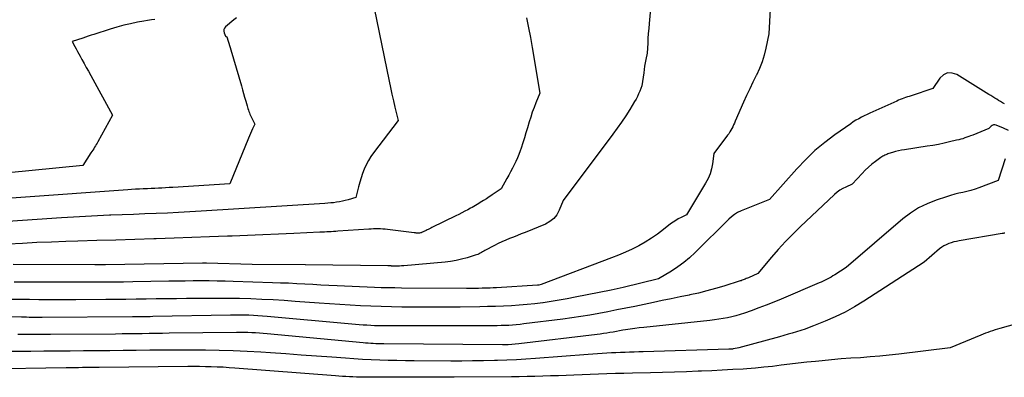
# Model space of a CAD drawing. Units: inches. Extents: x 2628066 to 2631064, y 1499016 to 1501598.
# Drawn here: x 2628413 to 2628569, y 1500400 to 1500457 of the extents above; entities that cross this region are included whole.
import ezdxf

# ---------------------------------------------------------------- set-up
doc = ezdxf.new("R2010")
doc.units = ezdxf.units.IN
doc.header["$MEASUREMENT"] = 0
doc.layers.add('Tile_2737_07_NE_contour_2ft', color=133, linetype='Continuous')

msp = doc.modelspace()

# ---------------------------------------------------------------- linework, layer by layer
at = {"layer": 'Tile_2737_07_NE_contour_2ft'}
for points in [[(2628469.18, 1500458.45, 8108), (2628471.56, 1500446.89, 8108), (2628471.78, 1500445.85, 8108), (2628472.01, 1500444.8, 8108), (2628472.25, 1500443.76, 8108), (2628472.49, 1500442.73, 8108), (2628473, 1500440.65, 8108), (2628469.11, 1500435.52, 8108), (2628468.68, 1500434.91, 8108), (2628468.29, 1500434.28, 8108), (2628467.94, 1500433.62, 8108), (2628467.63, 1500432.94, 8108), (2628467.36, 1500432.25, 8108), (2628467.11, 1500431.54, 8108), (2628466.9, 1500430.83, 8108), (2628466.7, 1500430.11, 8108), (2628466.29, 1500428.4, 8108), (2628465.08, 1500428.05, 8108), (2628464.62, 1500427.93, 8108), (2628464.16, 1500427.82, 8108), (2628463.7, 1500427.73, 8108), (2628463.23, 1500427.66, 8108), (2628462.77, 1500427.6, 8108), (2628462.3, 1500427.55, 8108), (2628461.83, 1500427.51, 8108), (2628461.36, 1500427.48, 8108), (2628441.77, 1500426.25, 8108), (2628439.98, 1500426.14, 8108), (2628438.2, 1500426.05, 8108), (2628436.41, 1500425.96, 8108), (2628434.62, 1500425.89, 8108), (2628432.83, 1500425.82, 8108), (2628431.04, 1500425.75, 8108), (2628429.25, 1500425.68, 8108), (2628427.46, 1500425.61, 8108), (2628427.23, 1500425.6, 8108), (2628425.32, 1500425.52, 8108), (2628423.42, 1500425.43, 8108), (2628421.52, 1500425.32, 8108), (2628419.61, 1500425.19, 8108), (2628403.36, 1500424.07, 8108)], [(2628513, 1500458.34, 8104), (2628512.77, 1500456.01, 8104), (2628512.71, 1500455.23, 8104), (2628512.64, 1500454.45, 8104), (2628512.59, 1500453.66, 8104), (2628512.55, 1500452.88, 8104), (2628512.47, 1500451.32, 8104), (2628512.26, 1500450.29, 8104), (2628512.16, 1500449.77, 8104), (2628512.07, 1500449.25, 8104), (2628511.99, 1500448.73, 8104), (2628511.92, 1500448.21, 8104), (2628511.64, 1500446.13, 8104), (2628511.3, 1500445.27, 8104), (2628511.11, 1500444.85, 8104), (2628510.92, 1500444.43, 8104), (2628510.7, 1500444.02, 8104), (2628510.47, 1500443.62, 8104), (2628509.71, 1500442.38, 8104), (2628509.07, 1500441.38, 8104), (2628508.41, 1500440.39, 8104), (2628507.73, 1500439.41, 8104), (2628507.03, 1500438.45, 8104), (2628499.18, 1500427.93, 8104), (2628498.54, 1500426.39, 8104), (2628498.14, 1500425.69, 8104), (2628497.66, 1500425.08, 8104), (2628497.05, 1500424.6, 8104), (2628496.35, 1500424.21, 8104), (2628493.13, 1500422.89, 8104), (2628492.52, 1500422.64, 8104), (2628491.91, 1500422.39, 8104), (2628491.29, 1500422.15, 8104), (2628490.67, 1500421.91, 8104), (2628490.06, 1500421.67, 8104), (2628489.45, 1500421.4, 8104), (2628488.86, 1500421.11, 8104), (2628488.27, 1500420.81, 8104), (2628486.76, 1500419.99, 8104), (2628486.58, 1500419.89, 8104), (2628486.39, 1500419.78, 8104), (2628486.2, 1500419.68, 8104), (2628486.01, 1500419.58, 8104), (2628485.82, 1500419.48, 8104), (2628485.62, 1500419.39, 8104), (2628485.42, 1500419.32, 8104), (2628485.22, 1500419.25, 8104), (2628483.92, 1500418.86, 8104), (2628483.06, 1500418.63, 8104), (2628482.2, 1500418.44, 8104), (2628481.32, 1500418.29, 8104), (2628480.44, 1500418.19, 8104), (2628473.87, 1500417.59, 8104), (2628473.53, 1500417.56, 8104), (2628473.19, 1500417.55, 8104), (2628472.84, 1500417.54, 8104), (2628472.5, 1500417.54, 8104), (2628471.96, 1500417.55, 8104), (2628471.89, 1500417.56, 8104), (2628471.81, 1500417.56, 8104), (2628471.74, 1500417.56, 8104), (2628471.66, 1500417.57, 8104), (2628471.59, 1500417.57, 8104), (2628471.51, 1500417.57, 8104), (2628471.44, 1500417.57, 8104), (2628471.36, 1500417.57, 8104), (2628458.33, 1500417.72, 8104), (2628458.24, 1500417.72, 8104), (2628449.88, 1500417.78, 8104), (2628442.61, 1500417.99, 8104), (2628442.53, 1500417.99, 8104), (2628442.45, 1500418, 8104), (2628442.37, 1500418, 8104), (2628442.29, 1500418, 8104), (2628442.22, 1500418, 8104), (2628442.14, 1500418, 8104), (2628442.06, 1500417.99, 8104), (2628441.98, 1500417.99, 8104), (2628426.61, 1500417.74, 8104), (2628426.4, 1500417.73, 8104), (2628426.19, 1500417.73, 8104), (2628425.98, 1500417.73, 8104), (2628425.76, 1500417.72, 8104), (2628425.55, 1500417.72, 8104), (2628425.34, 1500417.72, 8104), (2628425.13, 1500417.72, 8104), (2628424.91, 1500417.72, 8104), (2628411.95, 1500417.79, 8104)], [(2628531.98, 1500458.27, 8102), (2628531.78, 1500454.35, 8102), (2628531.3, 1500452.11, 8102), (2628531.02, 1500451, 8102), (2628530.69, 1500449.92, 8102), (2628530.27, 1500448.86, 8102), (2628529.79, 1500447.83, 8102), (2628529.76, 1500447.77, 8102), (2628529.24, 1500446.72, 8102), (2628528.73, 1500445.66, 8102), (2628528.23, 1500444.6, 8102), (2628527.75, 1500443.52, 8102), (2628526.44, 1500440.51, 8102), (2628526.31, 1500440.22, 8102), (2628526.17, 1500439.93, 8102), (2628526.03, 1500439.65, 8102), (2628525.88, 1500439.36, 8102), (2628525.73, 1500439.08, 8102), (2628525.57, 1500438.81, 8102), (2628525.39, 1500438.54, 8102), (2628525.2, 1500438.28, 8102), (2628523.06, 1500435.41, 8102), (2628522.83, 1500433.76, 8102), (2628522.67, 1500432.95, 8102), (2628522.44, 1500432.16, 8102), (2628522.12, 1500431.41, 8102), (2628521.74, 1500430.67, 8102), (2628518.73, 1500425.66, 8102), (2628517.84, 1500425.24, 8102), (2628517.41, 1500425.02, 8102), (2628516.99, 1500424.78, 8102), (2628516.58, 1500424.51, 8102), (2628516.19, 1500424.22, 8102), (2628515.07, 1500423.33, 8102), (2628514.12, 1500422.63, 8102), (2628513.15, 1500421.96, 8102), (2628512.15, 1500421.35, 8102), (2628511.13, 1500420.77, 8102), (2628510.08, 1500420.24, 8102), (2628509.01, 1500419.74, 8102), (2628507.93, 1500419.27, 8102), (2628506.84, 1500418.84, 8102), (2628495.68, 1500414.61, 8102), (2628495.3, 1500414.53, 8102), (2628495.28, 1500414.53, 8102), (2628495.26, 1500414.53, 8102), (2628495.24, 1500414.52, 8102), (2628495.22, 1500414.52, 8102), (2628495.15, 1500414.51, 8102), (2628495.13, 1500414.51, 8102), (2628495.11, 1500414.51, 8102), (2628495.09, 1500414.51, 8102), (2628495.07, 1500414.51, 8102), (2628488.57, 1500414.12, 8102), (2628488.08, 1500414.09, 8102), (2628487.58, 1500414.06, 8102), (2628487.09, 1500414.05, 8102), (2628486.59, 1500414.03, 8102), (2628486.34, 1500414.02, 8102), (2628485.72, 1500414.01, 8102), (2628485.1, 1500414, 8102), (2628484.48, 1500413.99, 8102), (2628483.85, 1500413.99, 8102), (2628473.54, 1500414.06, 8102), (2628472.47, 1500414.07, 8102), (2628471.39, 1500414.09, 8102), (2628470.32, 1500414.12, 8102), (2628469.25, 1500414.16, 8102), (2628463.31, 1500414.41, 8102), (2628462.03, 1500414.47, 8102), (2628460.75, 1500414.53, 8102), (2628459.47, 1500414.6, 8102), (2628458.19, 1500414.68, 8102), (2628456.91, 1500414.75, 8102), (2628455.63, 1500414.81, 8102), (2628454.35, 1500414.86, 8102), (2628453.07, 1500414.91, 8102), (2628446.85, 1500415.11, 8102), (2628445.57, 1500415.15, 8102), (2628444.3, 1500415.17, 8102), (2628443.03, 1500415.19, 8102), (2628441.75, 1500415.19, 8102), (2628440.48, 1500415.18, 8102), (2628439.21, 1500415.17, 8102), (2628437.93, 1500415.16, 8102), (2628436.66, 1500415.14, 8102), (2628430.94, 1500415.05, 8102), (2628429.48, 1500415.02, 8102), (2628428.01, 1500415, 8102), (2628426.55, 1500414.99, 8102), (2628425.08, 1500414.98, 8102), (2628423.62, 1500414.97, 8102), (2628422.15, 1500414.97, 8102), (2628420.69, 1500414.97, 8102), (2628419.23, 1500414.98, 8102), (2628415.39, 1500415, 8102), (2628413.75, 1500415.01, 8102), (2628412.11, 1500415.02, 8102)], [(2628447.35, 1500456.93, 8110), (2628446.93, 1500456.61, 8110), (2628445.63, 1500455.49, 8110), (2628445.46, 1500455.27, 8110), (2628445.36, 1500455.04, 8110), (2628445.36, 1500454.79, 8110), (2628445.41, 1500454.53, 8110), (2628445.64, 1500454.02, 8110), (2628445.65, 1500454, 8110), (2628445.67, 1500453.98, 8110), (2628445.69, 1500453.97, 8110), (2628445.71, 1500453.96, 8110), (2628445.84, 1500453.92, 8110), (2628446.04, 1500453.23, 8110), (2628446.14, 1500452.88, 8110), (2628446.24, 1500452.54, 8110), (2628446.35, 1500452.19, 8110), (2628446.45, 1500451.85, 8110), (2628448.14, 1500446.12, 8110), (2628448.31, 1500445.52, 8110), (2628448.49, 1500444.92, 8110), (2628448.66, 1500444.32, 8110), (2628448.83, 1500443.71, 8110), (2628449.04, 1500442.95, 8110), (2628449.11, 1500442.73, 8110), (2628449.18, 1500442.51, 8110), (2628449.25, 1500442.29, 8110), (2628449.33, 1500442.07, 8110), (2628449.41, 1500441.85, 8110), (2628449.49, 1500441.64, 8110), (2628449.59, 1500441.42, 8110), (2628449.69, 1500441.21, 8110), (2628450.26, 1500440.04, 8110), (2628449.93, 1500439.31, 8110), (2628449.76, 1500438.94, 8110), (2628449.6, 1500438.58, 8110), (2628449.44, 1500438.21, 8110), (2628449.28, 1500437.84, 8110), (2628446.29, 1500430.61, 8110), (2628437.29, 1500430.01, 8110), (2628436.71, 1500429.98, 8110), (2628436.14, 1500429.94, 8110), (2628435.56, 1500429.92, 8110), (2628434.98, 1500429.89, 8110), (2628434.41, 1500429.87, 8110), (2628433.83, 1500429.84, 8110), (2628433.26, 1500429.82, 8110), (2628432.68, 1500429.79, 8110), (2628432.59, 1500429.79, 8110), (2628431.97, 1500429.76, 8110), (2628431.35, 1500429.73, 8110), (2628430.73, 1500429.69, 8110), (2628430.12, 1500429.65, 8110), (2628395.42, 1500427.14, 8110)], [(2628434.45, 1500456.65, 8112), (2628433.87, 1500456.58, 8112), (2628433.28, 1500456.49, 8112), (2628432.7, 1500456.4, 8112), (2628431.67, 1500456.21, 8112), (2628430.58, 1500455.98, 8112), (2628429.49, 1500455.73, 8112), (2628428.42, 1500455.44, 8112), (2628427.36, 1500455.12, 8112), (2628424.76, 1500454.29, 8112), (2628424.32, 1500454.14, 8112), (2628423.88, 1500454, 8112), (2628423.44, 1500453.86, 8112), (2628423, 1500453.71, 8112), (2628421.34, 1500453.16, 8112), (2628421.75, 1500452.37, 8112), (2628421.96, 1500451.98, 8112), (2628422.17, 1500451.59, 8112), (2628422.38, 1500451.2, 8112), (2628422.6, 1500450.81, 8112), (2628422.87, 1500450.32, 8112), (2628423.21, 1500449.69, 8112), (2628423.56, 1500449.06, 8112), (2628423.91, 1500448.43, 8112), (2628424.26, 1500447.79, 8112), (2628427.69, 1500441.5, 8112), (2628425.4, 1500437.26, 8112), (2628425.27, 1500437.03, 8112), (2628425.14, 1500436.81, 8112), (2628425.01, 1500436.59, 8112), (2628424.87, 1500436.38, 8112), (2628424.73, 1500436.16, 8112), (2628424.58, 1500435.95, 8112), (2628424.44, 1500435.73, 8112), (2628424.3, 1500435.52, 8112), (2628422.99, 1500433.52, 8112), (2628406.88, 1500431.92, 8112)], [(2628493.34, 1500456.91, 8106), (2628493.67, 1500455.35, 8106), (2628493.97, 1500453.78, 8106), (2628494.25, 1500452.22, 8106), (2628495.45, 1500444.95, 8106), (2628494.84, 1500443.45, 8106), (2628494.54, 1500442.7, 8106), (2628494.26, 1500441.94, 8106), (2628494.01, 1500441.18, 8106), (2628493.77, 1500440.4, 8106), (2628493.5, 1500439.48, 8106), (2628493.26, 1500438.67, 8106), (2628493.01, 1500437.87, 8106), (2628492.75, 1500437.07, 8106), (2628492.49, 1500436.27, 8106), (2628492.34, 1500435.83, 8106), (2628492.13, 1500435.25, 8106), (2628491.91, 1500434.69, 8106), (2628491.66, 1500434.14, 8106), (2628491.39, 1500433.59, 8106), (2628491.11, 1500433.05, 8106), (2628490.83, 1500432.51, 8106), (2628490.54, 1500431.97, 8106), (2628490.24, 1500431.44, 8106), (2628489.31, 1500429.79, 8106), (2628487.89, 1500428.83, 8106), (2628487.67, 1500428.68, 8106), (2628487.44, 1500428.53, 8106), (2628487.22, 1500428.38, 8106), (2628486.99, 1500428.23, 8106), (2628486.52, 1500427.93, 8106), (2628486.27, 1500427.77, 8106), (2628486.01, 1500427.61, 8106), (2628485.76, 1500427.46, 8106), (2628485.5, 1500427.3, 8106), (2628485.25, 1500427.15, 8106), (2628484.99, 1500427, 8106), (2628484.73, 1500426.86, 8106), (2628484.46, 1500426.72, 8106), (2628484.04, 1500426.49, 8106), (2628483.56, 1500426.23, 8106), (2628483.08, 1500425.98, 8106), (2628482.6, 1500425.74, 8106), (2628482.12, 1500425.5, 8106), (2628478.36, 1500423.65, 8106), (2628478.17, 1500423.55, 8106), (2628477.97, 1500423.45, 8106), (2628477.78, 1500423.36, 8106), (2628477.58, 1500423.27, 8106), (2628477.43, 1500423.19, 8106), (2628477.31, 1500423.14, 8106), (2628477.19, 1500423.08, 8106), (2628477.07, 1500423.03, 8106), (2628476.95, 1500422.97, 8106), (2628476.86, 1500422.93, 8106), (2628476.78, 1500422.9, 8106), (2628476.7, 1500422.87, 8106), (2628476.62, 1500422.84, 8106), (2628476.54, 1500422.81, 8106), (2628476.39, 1500422.75, 8106), (2628476.33, 1500422.74, 8106), (2628476.17, 1500422.76, 8106), (2628476.09, 1500422.77, 8106), (2628476.01, 1500422.77, 8106), (2628475.93, 1500422.78, 8106), (2628475.85, 1500422.79, 8106), (2628475.76, 1500422.8, 8106), (2628475.68, 1500422.81, 8106), (2628475.59, 1500422.82, 8106), (2628475.51, 1500422.83, 8106), (2628471.32, 1500423.35, 8106), (2628470.95, 1500423.39, 8106), (2628470.58, 1500423.42, 8106), (2628470.21, 1500423.44, 8106), (2628469.84, 1500423.45, 8106), (2628469.47, 1500423.44, 8106), (2628469.1, 1500423.44, 8106), (2628468.73, 1500423.42, 8106), (2628468.36, 1500423.4, 8106), (2628463.46, 1500423.07, 8106), (2628463.11, 1500423.05, 8106), (2628462.75, 1500423.02, 8106), (2628462.39, 1500423, 8106), (2628462.03, 1500422.98, 8106), (2628461.67, 1500422.96, 8106), (2628461.31, 1500422.94, 8106), (2628460.95, 1500422.92, 8106), (2628460.59, 1500422.9, 8106), (2628456.44, 1500422.72, 8106), (2628454.01, 1500422.62, 8106), (2628451.57, 1500422.51, 8106), (2628449.14, 1500422.41, 8106), (2628446.7, 1500422.31, 8106), (2628445.93, 1500422.28, 8106), (2628443.11, 1500422.16, 8106), (2628440.29, 1500422.06, 8106), (2628437.47, 1500421.96, 8106), (2628434.65, 1500421.86, 8106), (2628434.27, 1500421.85, 8106), (2628431.26, 1500421.75, 8106), (2628428.24, 1500421.66, 8106), (2628425.23, 1500421.58, 8106), (2628422.22, 1500421.49, 8106), (2628420.31, 1500421.44, 8106), (2628418.02, 1500421.36, 8106), (2628415.74, 1500421.27, 8106), (2628413.45, 1500421.15, 8106), (2628411.17, 1500421.02, 8106)], [(2628569.12, 1500443.25, 8100), (2628568.81, 1500443.43, 8100), (2628568.49, 1500443.62, 8100), (2628568.18, 1500443.81, 8100), (2628567.88, 1500444, 8100), (2628567.57, 1500444.19, 8100), (2628567.26, 1500444.39, 8100), (2628566.95, 1500444.58, 8100), (2628566.64, 1500444.77, 8100), (2628561.57, 1500447.92, 8100), (2628560.8, 1500448.16, 8100), (2628560.08, 1500448.18, 8100), (2628559.44, 1500447.87, 8100), (2628558.84, 1500447.33, 8100), (2628557.76, 1500445.7, 8100), (2628554.3, 1500444.56, 8100), (2628554.01, 1500444.46, 8100), (2628553.73, 1500444.37, 8100), (2628553.44, 1500444.27, 8100), (2628553.16, 1500444.17, 8100), (2628552.88, 1500444.06, 8100), (2628552.6, 1500443.95, 8100), (2628552.32, 1500443.84, 8100), (2628552.05, 1500443.72, 8100), (2628548.25, 1500442.01, 8100), (2628547.79, 1500441.8, 8100), (2628547.34, 1500441.59, 8100), (2628546.89, 1500441.37, 8100), (2628546.45, 1500441.15, 8100), (2628546.01, 1500440.91, 8100), (2628545.57, 1500440.67, 8100), (2628545.15, 1500440.4, 8100), (2628544.74, 1500440.12, 8100), (2628542.23, 1500438.36, 8100), (2628540.61, 1500437.14, 8100), (2628539.06, 1500435.85, 8100), (2628537.6, 1500434.45, 8100), (2628536.21, 1500432.99, 8100), (2628531.86, 1500428.09, 8100), (2628527.35, 1500426.28, 8100), (2628526.81, 1500426.02, 8100), (2628526.31, 1500425.73, 8100), (2628525.83, 1500425.38, 8100), (2628525.39, 1500424.99, 8100), (2628520.06, 1500419.69, 8100), (2628519.19, 1500418.87, 8100), (2628518.27, 1500418.11, 8100), (2628517.31, 1500417.41, 8100), (2628516.31, 1500416.75, 8100), (2628514.26, 1500415.51, 8100), (2628508.68, 1500414.17, 8100), (2628508.2, 1500414.06, 8100), (2628507.72, 1500413.95, 8100), (2628507.24, 1500413.85, 8100), (2628506.76, 1500413.75, 8100), (2628501.05, 1500412.59, 8100), (2628499.79, 1500412.34, 8100), (2628498.53, 1500412.12, 8100), (2628497.26, 1500411.92, 8100), (2628495.99, 1500411.73, 8100), (2628495.93, 1500411.73, 8100), (2628494.68, 1500411.57, 8100), (2628493.44, 1500411.44, 8100), (2628492.19, 1500411.34, 8100), (2628490.94, 1500411.26, 8100), (2628489.68, 1500411.19, 8100), (2628488.43, 1500411.14, 8100), (2628487.18, 1500411.11, 8100), (2628485.92, 1500411.09, 8100), (2628482.82, 1500411.05, 8100), (2628480.74, 1500411.04, 8100), (2628478.65, 1500411.03, 8100), (2628476.57, 1500411.03, 8100), (2628474.48, 1500411.04, 8100), (2628473.59, 1500411.05, 8100), (2628471.95, 1500411.07, 8100), (2628470.32, 1500411.11, 8100), (2628468.68, 1500411.17, 8100), (2628467.04, 1500411.24, 8100), (2628465.4, 1500411.33, 8100), (2628463.76, 1500411.43, 8100), (2628462.13, 1500411.54, 8100), (2628460.49, 1500411.66, 8100), (2628456.68, 1500411.95, 8100), (2628454.92, 1500412.07, 8100), (2628453.16, 1500412.18, 8100), (2628451.4, 1500412.27, 8100), (2628449.63, 1500412.34, 8100), (2628447.87, 1500412.39, 8100), (2628446.1, 1500412.43, 8100), (2628444.34, 1500412.43, 8100), (2628442.57, 1500412.43, 8100), (2628439.47, 1500412.39, 8100), (2628437.86, 1500412.37, 8100), (2628436.26, 1500412.35, 8100), (2628434.66, 1500412.33, 8100), (2628433.05, 1500412.3, 8100), (2628431.45, 1500412.28, 8100), (2628429.84, 1500412.26, 8100), (2628428.24, 1500412.25, 8100), (2628426.64, 1500412.23, 8100), (2628421.88, 1500412.2, 8100), (2628420.42, 1500412.2, 8100), (2628418.95, 1500412.2, 8100), (2628417.49, 1500412.2, 8100), (2628416.03, 1500412.21, 8100), (2628414.56, 1500412.22, 8100), (2628413.1, 1500412.23, 8100), (2628411.63, 1500412.25, 8100)], [(2628569.77, 1500439.07, 8098), (2628568.96, 1500439.42, 8098), (2628567.8, 1500439.9, 8098), (2628567.58, 1500439.95, 8098), (2628567.36, 1500439.94, 8098), (2628567.17, 1500439.86, 8098), (2628566.98, 1500439.73, 8098), (2628566.63, 1500439.36, 8098), (2628564.07, 1500438.33, 8098), (2628563.75, 1500438.2, 8098), (2628563.44, 1500438.08, 8098), (2628563.13, 1500437.97, 8098), (2628562.81, 1500437.86, 8098), (2628562.5, 1500437.75, 8098), (2628562.18, 1500437.65, 8098), (2628561.85, 1500437.57, 8098), (2628561.53, 1500437.49, 8098), (2628560.42, 1500437.23, 8098), (2628559.54, 1500437.03, 8098), (2628558.65, 1500436.85, 8098), (2628557.76, 1500436.69, 8098), (2628556.87, 1500436.55, 8098), (2628553.25, 1500436, 8098), (2628552.78, 1500435.92, 8098), (2628552.31, 1500435.82, 8098), (2628551.84, 1500435.7, 8098), (2628551.37, 1500435.57, 8098), (2628550.79, 1500435.38, 8098), (2628550.62, 1500435.33, 8098), (2628550.46, 1500435.26, 8098), (2628550.3, 1500435.19, 8098), (2628550.14, 1500435.12, 8098), (2628549.98, 1500435.04, 8098), (2628549.83, 1500434.95, 8098), (2628549.68, 1500434.85, 8098), (2628549.53, 1500434.76, 8098), (2628548.65, 1500434.13, 8098), (2628548.08, 1500433.7, 8098), (2628547.53, 1500433.25, 8098), (2628547.02, 1500432.76, 8098), (2628546.53, 1500432.24, 8098), (2628544.99, 1500430.51, 8098), (2628543.98, 1500430.08, 8098), (2628543.5, 1500429.84, 8098), (2628543.03, 1500429.57, 8098), (2628542.6, 1500429.25, 8098), (2628542.18, 1500428.9, 8098), (2628536.75, 1500423.79, 8098), (2628535.55, 1500422.63, 8098), (2628534.38, 1500421.44, 8098), (2628533.26, 1500420.2, 8098), (2628532.16, 1500418.94, 8098), (2628530.01, 1500416.38, 8098), (2628528.52, 1500415.7, 8098), (2628528.36, 1500415.63, 8098), (2628528.19, 1500415.56, 8098), (2628528.03, 1500415.49, 8098), (2628527.86, 1500415.42, 8098), (2628527.69, 1500415.35, 8098), (2628527.53, 1500415.29, 8098), (2628527.36, 1500415.23, 8098), (2628527.19, 1500415.18, 8098), (2628524.61, 1500414.36, 8098), (2628523.28, 1500413.97, 8098), (2628521.94, 1500413.6, 8098), (2628520.59, 1500413.27, 8098), (2628519.24, 1500412.97, 8098), (2628519.12, 1500412.95, 8098), (2628517.71, 1500412.66, 8098), (2628516.29, 1500412.37, 8098), (2628514.87, 1500412.07, 8098), (2628513.46, 1500411.78, 8098), (2628510.49, 1500411.16, 8098), (2628509.07, 1500410.87, 8098), (2628507.66, 1500410.59, 8098), (2628506.24, 1500410.31, 8098), (2628504.82, 1500410.03, 8098), (2628503.4, 1500409.78, 8098), (2628501.97, 1500409.54, 8098), (2628500.54, 1500409.33, 8098), (2628499.11, 1500409.13, 8098), (2628492.94, 1500408.36, 8098), (2628492.34, 1500408.29, 8098), (2628491.73, 1500408.23, 8098), (2628491.13, 1500408.18, 8098), (2628490.52, 1500408.14, 8098), (2628489.91, 1500408.12, 8098), (2628489.31, 1500408.1, 8098), (2628488.7, 1500408.08, 8098), (2628488.09, 1500408.08, 8098), (2628473.76, 1500408.05, 8098), (2628473, 1500408.05, 8098), (2628472.25, 1500408.05, 8098), (2628471.5, 1500408.06, 8098), (2628470.74, 1500408.06, 8098), (2628470.43, 1500408.07, 8098), (2628469.83, 1500408.08, 8098), (2628469.24, 1500408.09, 8098), (2628468.64, 1500408.12, 8098), (2628468.04, 1500408.15, 8098), (2628467.44, 1500408.18, 8098), (2628466.84, 1500408.22, 8098), (2628466.24, 1500408.27, 8098), (2628465.64, 1500408.32, 8098), (2628452.22, 1500409.56, 8098), (2628451.5, 1500409.62, 8098), (2628450.77, 1500409.68, 8098), (2628450.04, 1500409.72, 8098), (2628449.32, 1500409.75, 8098), (2628448.59, 1500409.77, 8098), (2628447.86, 1500409.78, 8098), (2628447.14, 1500409.78, 8098), (2628446.41, 1500409.77, 8098), (2628434.11, 1500409.53, 8098), (2628433.71, 1500409.52, 8098), (2628433.3, 1500409.51, 8098), (2628432.9, 1500409.51, 8098), (2628432.5, 1500409.5, 8098), (2628432.09, 1500409.5, 8098), (2628431.69, 1500409.49, 8098), (2628431.29, 1500409.49, 8098), (2628430.88, 1500409.49, 8098), (2628416.56, 1500409.4, 8098), (2628416.15, 1500409.4, 8098), (2628415.74, 1500409.4, 8098), (2628415.33, 1500409.4, 8098), (2628414.91, 1500409.41, 8098), (2628414.5, 1500409.41, 8098), (2628414.09, 1500409.42, 8098), (2628413.68, 1500409.42, 8098), (2628413.27, 1500409.43, 8098), (2628398.64, 1500409.73, 8098)], [(2628569.23, 1500434.53, 8096), (2628568.09, 1500431.13, 8096), (2628565.06, 1500429.97, 8096), (2628564.44, 1500429.75, 8096), (2628563.8, 1500429.55, 8096), (2628563.16, 1500429.38, 8096), (2628562.51, 1500429.23, 8096), (2628561.86, 1500429.09, 8096), (2628561.22, 1500428.93, 8096), (2628560.58, 1500428.75, 8096), (2628559.94, 1500428.55, 8096), (2628558.27, 1500428.01, 8096), (2628556.85, 1500427.44, 8096), (2628555.48, 1500426.78, 8096), (2628554.21, 1500425.95, 8096), (2628552.99, 1500425.03, 8096), (2628544, 1500417.31, 8096), (2628542.22, 1500416.16, 8096), (2628541.92, 1500415.98, 8096), (2628541.62, 1500415.8, 8096), (2628541.31, 1500415.63, 8096), (2628540.99, 1500415.46, 8096), (2628540.67, 1500415.31, 8096), (2628540.35, 1500415.16, 8096), (2628540.03, 1500415.01, 8096), (2628539.71, 1500414.87, 8096), (2628533.71, 1500412.31, 8096), (2628532.53, 1500411.83, 8096), (2628531.35, 1500411.35, 8096), (2628530.16, 1500410.91, 8096), (2628528.96, 1500410.47, 8096), (2628527.89, 1500410.09, 8096), (2628527.22, 1500409.87, 8096), (2628526.55, 1500409.67, 8096), (2628525.87, 1500409.5, 8096), (2628525.19, 1500409.35, 8096), (2628524.5, 1500409.22, 8096), (2628523.82, 1500409.1, 8096), (2628523.12, 1500409, 8096), (2628522.43, 1500408.92, 8096), (2628511.95, 1500407.83, 8096), (2628511.22, 1500407.75, 8096), (2628510.49, 1500407.66, 8096), (2628509.77, 1500407.55, 8096), (2628509.04, 1500407.43, 8096), (2628508.62, 1500407.36, 8096), (2628508.11, 1500407.27, 8096), (2628507.6, 1500407.18, 8096), (2628507.08, 1500407.09, 8096), (2628506.57, 1500407, 8096), (2628506.06, 1500406.91, 8096), (2628505.55, 1500406.83, 8096), (2628505.03, 1500406.76, 8096), (2628504.52, 1500406.69, 8096), (2628492.1, 1500405.23, 8096), (2628490.43, 1500405.07, 8096), (2628490.33, 1500405.07, 8096), (2628490.23, 1500405.06, 8096), (2628490.14, 1500405.05, 8096), (2628490.04, 1500405.05, 8096), (2628490.01, 1500405.05, 8096), (2628489.9, 1500405.05, 8096), (2628489.79, 1500405.04, 8096), (2628489.67, 1500405.04, 8096), (2628489.56, 1500405.04, 8096), (2628470.7, 1500405.21, 8096), (2628470.29, 1500405.21, 8096), (2628469.88, 1500405.22, 8096), (2628469.47, 1500405.24, 8096), (2628469.06, 1500405.25, 8096), (2628468.65, 1500405.28, 8096), (2628468.25, 1500405.3, 8096), (2628467.84, 1500405.33, 8096), (2628467.43, 1500405.37, 8096), (2628452.23, 1500406.81, 8096), (2628451.62, 1500406.87, 8096), (2628451.01, 1500406.91, 8096), (2628450.4, 1500406.95, 8096), (2628449.79, 1500406.98, 8096), (2628449.18, 1500407.01, 8096), (2628448.57, 1500407.02, 8096), (2628447.96, 1500407.03, 8096), (2628447.35, 1500407.02, 8096), (2628436.71, 1500406.88, 8096), (2628435.64, 1500406.86, 8096), (2628434.58, 1500406.85, 8096), (2628433.51, 1500406.83, 8096), (2628432.44, 1500406.82, 8096), (2628431.37, 1500406.8, 8096), (2628430.31, 1500406.79, 8096), (2628429.24, 1500406.78, 8096), (2628428.17, 1500406.77, 8096), (2628417.91, 1500406.7, 8096), (2628417.04, 1500406.69, 8096), (2628416.17, 1500406.69, 8096), (2628415.31, 1500406.69, 8096), (2628414.44, 1500406.69, 8096), (2628413.57, 1500406.7, 8096), (2628412.7, 1500406.7, 8096)], [(2628569.15, 1500422.78, 8094), (2628569.02, 1500422.75, 8094), (2628568.88, 1500422.72, 8094), (2628568.75, 1500422.69, 8094), (2628561.92, 1500421.55, 8094), (2628561.5, 1500421.46, 8094), (2628561.09, 1500421.37, 8094), (2628560.68, 1500421.24, 8094), (2628560.28, 1500421.11, 8094), (2628559.89, 1500420.94, 8094), (2628559.52, 1500420.75, 8094), (2628559.17, 1500420.52, 8094), (2628558.83, 1500420.26, 8094), (2628556.39, 1500418.16, 8094), (2628546.81, 1500411.98, 8094), (2628545.34, 1500411.08, 8094), (2628543.84, 1500410.25, 8094), (2628542.29, 1500409.5, 8094), (2628540.71, 1500408.81, 8094), (2628538.82, 1500408.05, 8094), (2628538.16, 1500407.79, 8094), (2628537.5, 1500407.55, 8094), (2628536.83, 1500407.33, 8094), (2628536.16, 1500407.12, 8094), (2628535.48, 1500406.92, 8094), (2628534.8, 1500406.73, 8094), (2628534.12, 1500406.54, 8094), (2628533.44, 1500406.35, 8094), (2628527, 1500404.56, 8094), (2628526.17, 1500404.42, 8094), (2628526.08, 1500404.41, 8094), (2628525.99, 1500404.39, 8094), (2628525.9, 1500404.38, 8094), (2628525.81, 1500404.37, 8094), (2628525.72, 1500404.37, 8094), (2628525.62, 1500404.36, 8094), (2628525.53, 1500404.36, 8094), (2628525.44, 1500404.35, 8094), (2628511.86, 1500403.94, 8094), (2628511.14, 1500403.92, 8094), (2628510.42, 1500403.89, 8094), (2628509.69, 1500403.87, 8094), (2628508.97, 1500403.85, 8094), (2628508.25, 1500403.83, 8094), (2628507.52, 1500403.8, 8094), (2628506.8, 1500403.77, 8094), (2628506.08, 1500403.73, 8094), (2628506.06, 1500403.73, 8094), (2628505.33, 1500403.69, 8094), (2628504.6, 1500403.64, 8094), (2628503.86, 1500403.59, 8094), (2628503.13, 1500403.53, 8094), (2628494.77, 1500402.89, 8094), (2628493.26, 1500402.79, 8094), (2628491.75, 1500402.7, 8094), (2628490.23, 1500402.63, 8094), (2628488.72, 1500402.58, 8094), (2628488.27, 1500402.57, 8094), (2628486.54, 1500402.53, 8094), (2628484.8, 1500402.5, 8094), (2628483.07, 1500402.49, 8094), (2628481.33, 1500402.49, 8094), (2628475.52, 1500402.53, 8094), (2628474.16, 1500402.54, 8094), (2628472.8, 1500402.56, 8094), (2628471.43, 1500402.59, 8094), (2628470.07, 1500402.63, 8094), (2628468.71, 1500402.68, 8094), (2628467.35, 1500402.74, 8094), (2628465.99, 1500402.83, 8094), (2628464.63, 1500402.92, 8094), (2628462.49, 1500403.09, 8094), (2628460.06, 1500403.27, 8094), (2628457.63, 1500403.44, 8094), (2628455.2, 1500403.61, 8094), (2628452.76, 1500403.77, 8094), (2628451.24, 1500403.87, 8094), (2628449.04, 1500404, 8094), (2628446.84, 1500404.1, 8094), (2628444.63, 1500404.16, 8094), (2628442.43, 1500404.2, 8094), (2628440.23, 1500404.22, 8094), (2628438.02, 1500404.22, 8094), (2628435.82, 1500404.21, 8094), (2628433.61, 1500404.2, 8094), (2628431.48, 1500404.17, 8094), (2628429.39, 1500404.15, 8094), (2628427.29, 1500404.13, 8094), (2628425.2, 1500404.1, 8094), (2628423.11, 1500404.08, 8094), (2628421.02, 1500404.06, 8094), (2628418.93, 1500404.05, 8094), (2628416.84, 1500404.03, 8094), (2628414.75, 1500404.02, 8094), (2628413.68, 1500404.01, 8094), (2628411.7, 1500404, 8094)], [(2628574.25, 1500409.27, 8092), (2628568.37, 1500407.64, 8092), (2628567.98, 1500407.53, 8092), (2628567.61, 1500407.41, 8092), (2628567.23, 1500407.29, 8092), (2628566.85, 1500407.16, 8092), (2628566.48, 1500407.02, 8092), (2628566.11, 1500406.88, 8092), (2628565.74, 1500406.73, 8092), (2628565.37, 1500406.58, 8092), (2628560.5, 1500404.57, 8092), (2628552.37, 1500403.58, 8092), (2628550.85, 1500403.41, 8092), (2628549.33, 1500403.25, 8092), (2628547.8, 1500403.13, 8092), (2628546.28, 1500403.02, 8092), (2628544.75, 1500402.92, 8092), (2628543.23, 1500402.81, 8092), (2628541.71, 1500402.68, 8092), (2628540.19, 1500402.53, 8092), (2628539.16, 1500402.43, 8092), (2628537.8, 1500402.29, 8092), (2628536.43, 1500402.14, 8092), (2628535.07, 1500401.97, 8092), (2628533.71, 1500401.81, 8092), (2628532.35, 1500401.64, 8092), (2628530.98, 1500401.5, 8092), (2628529.62, 1500401.37, 8092), (2628528.25, 1500401.26, 8092), (2628527.69, 1500401.22, 8092), (2628526.03, 1500401.12, 8092), (2628524.38, 1500401.02, 8092), (2628522.73, 1500400.95, 8092), (2628521.08, 1500400.88, 8092), (2628520.58, 1500400.86, 8092), (2628518.68, 1500400.8, 8092), (2628516.78, 1500400.74, 8092), (2628514.88, 1500400.69, 8092), (2628512.98, 1500400.64, 8092), (2628510.14, 1500400.57, 8092), (2628508.79, 1500400.53, 8092), (2628507.44, 1500400.49, 8092), (2628506.09, 1500400.44, 8092), (2628504.73, 1500400.4, 8092), (2628500.87, 1500400.25, 8092), (2628499.63, 1500400.21, 8092), (2628498.39, 1500400.16, 8092), (2628497.15, 1500400.12, 8092), (2628495.91, 1500400.08, 8092), (2628494.67, 1500400.04, 8092), (2628493.43, 1500400.01, 8092), (2628492.19, 1500399.99, 8092), (2628490.95, 1500399.97, 8092), (2628481.88, 1500399.92, 8092), (2628480.85, 1500399.91, 8092), (2628479.81, 1500399.91, 8092), (2628478.78, 1500399.91, 8092), (2628477.74, 1500399.91, 8092), (2628476.71, 1500399.91, 8092), (2628475.68, 1500399.91, 8092), (2628474.64, 1500399.91, 8092), (2628473.61, 1500399.91, 8092), (2628467.49, 1500399.92, 8092), (2628466.94, 1500399.93, 8092), (2628466.38, 1500399.94, 8092), (2628465.83, 1500399.96, 8092), (2628465.27, 1500399.98, 8092), (2628464.72, 1500400.01, 8092), (2628464.17, 1500400.04, 8092), (2628463.61, 1500400.08, 8092), (2628463.06, 1500400.12, 8092), (2628447.13, 1500401.37, 8092), (2628446.19, 1500401.43, 8092), (2628445.26, 1500401.49, 8092), (2628444.32, 1500401.53, 8092), (2628443.38, 1500401.56, 8092), (2628442.44, 1500401.58, 8092), (2628441.5, 1500401.6, 8092), (2628440.56, 1500401.6, 8092), (2628439.63, 1500401.6, 8092), (2628425.58, 1500401.47, 8092), (2628424.93, 1500401.46, 8092), (2628424.28, 1500401.46, 8092), (2628423.62, 1500401.45, 8092), (2628422.97, 1500401.44, 8092), (2628422.32, 1500401.43, 8092), (2628421.67, 1500401.42, 8092), (2628421.01, 1500401.41, 8092), (2628420.36, 1500401.4, 8092), (2628407.48, 1500401.2, 8092)]]:
    msp.add_polyline3d(points, dxfattribs=at)

doc.saveas('drawing.dxf')
